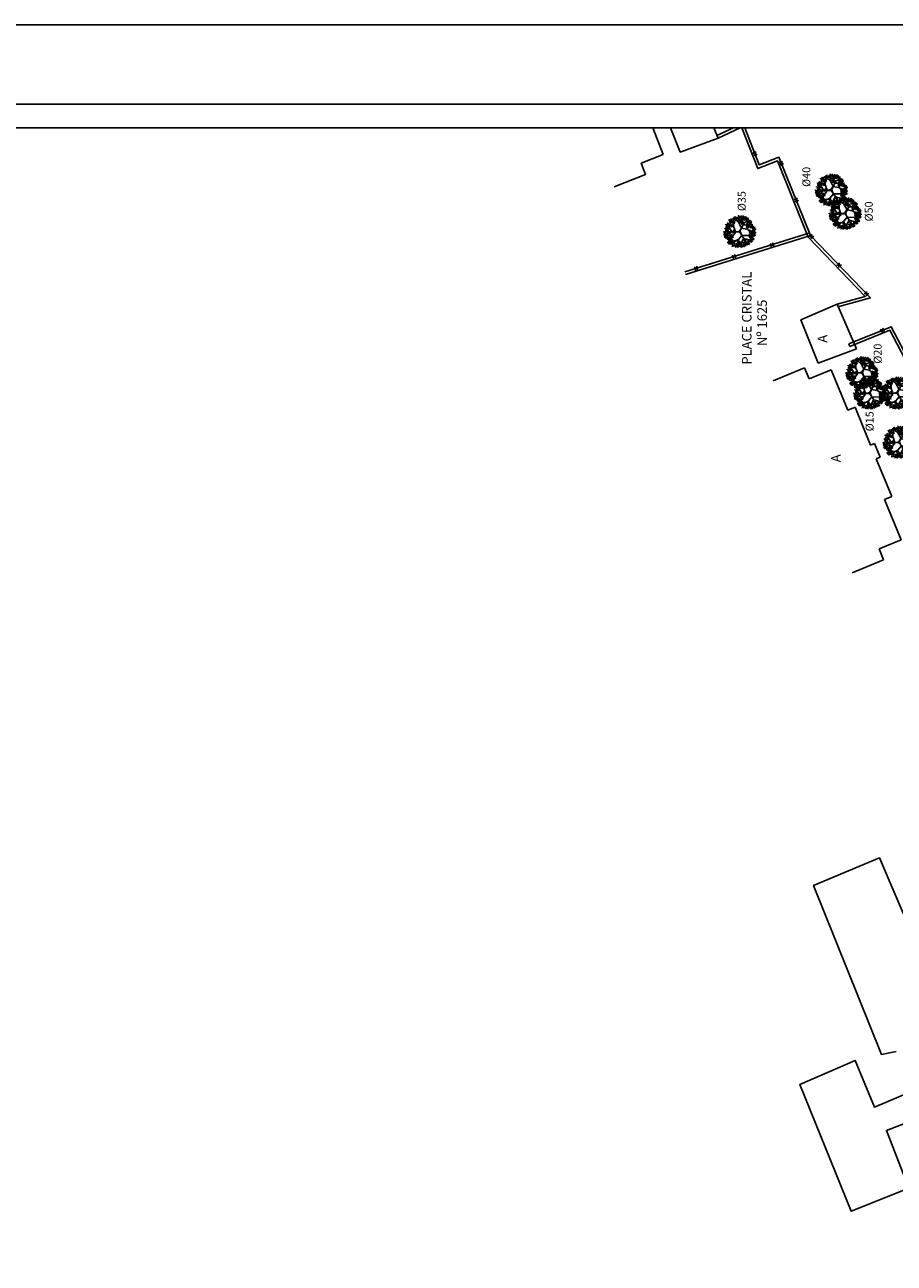
# Model space of a CAD drawing. Units: millimetres. Extents: x 175485 to 176230, y 1668301 to 1669142.
# Drawn here: x 175912 to 176022, y 1668986 to 1669142 of the extents above; entities that cross this region are included whole.
import ezdxf

# ---------------------------------------------------------------- set-up
doc = ezdxf.new("R2010")
doc.units = ezdxf.units.MM
doc.header["$LTSCALE"] = 3
doc.header["$MEASUREMENT"] = 0
doc.layers.get('0').update_dxf_attribs({"linetype": 'CONTINUOUS'})
doc.layers.get('Defpoints').update_dxf_attribs({"linetype": 'CONTINUOUS'})
for name, color, linetype in [('-ARVORE', 96, 'CONTINUOUS'), ('-CERCA', 8, 'CONTINUOUS'), ('-EDIFICAÇÃO', 4, 'CONTINUOUS'), ('-TXT', 7, 'CONTINUOUS'), ('T-DIM', 1, 'CONTINUOUS')]:
    doc.layers.add(name, color=color, linetype=linetype)
doc.styles.get("Standard").update_dxf_attribs({"font": 'txt', "height": 1.5})

# ---------------------------------------------------------------- blocks, each defined once
blk = doc.blocks.new('cerca')
at = {"layer": '-CERCA'}
for p, q in [((-0.21, -0.21), (0.21, 0.21)), ((0.21, -0.21), (-0.21, 0.21))]:
    blk.add_line(p, q, dxfattribs=at)
blk = doc.blocks.new('AR')
at = {"layer": '-ARVORE'}
for p, q in [((-0.79, 1.03), (-0.97, 1.66)), ((-0.02, 1), (-0.82, 1.76)), ((-0.79, 1.71), (-0.69, 1.58)), ((-0.64, 1.63), (-0.79, 1.71)), ((-0.76, 1.87), (-0.66, 1.85)), ((-0.74, 1.78), (-0.76, 1.87)), ((-0.66, 1.85), (-0.74, 1.78)), ((-0.66, 1.87), (-0.72, 1.83)), ((-0.72, 1.83), (-0.58, 1.8)), ((-0.66, 1.7), (-0.7, 1.61)), ((-0.7, 1.61), (-0.58, 1.63)), ((-0.69, 1.58), (-0.64, 1.63)), ((-0.68, 1.91), (-0.6, 1.93)), ((-0.6, 1.79), (-0.68, 1.91)), ((-0.58, 1.8), (-0.66, 1.87)), ((-0.58, 1.63), (-0.66, 1.7)), ((-0.63, 1.9), (-0.51, 1.78)), ((-0.53, 1.9), (-0.63, 1.9)), ((-0.6, 1.93), (-0.6, 1.79)), ((-0.48, 1.76), (-0.55, 1.65)), ((-0.55, 1.65), (-0.44, 1.74)), ((-0.51, 1.78), (-0.53, 1.9)), ((-0.35, 1.6), (-0.53, 1.8)), ((-0.41, 1.66), (-0.49, 1.65)), ((-0.49, 1.65), (-0.44, 1.59)), ((-0.44, 1.74), (-0.48, 1.76)), ((-0.45, 1.84), (-0.33, 1.91)), ((-0.43, 1.91), (-0.45, 1.84)), ((-0.45, 1.43), (-0.23, 1.85)), ((-0.44, 1.59), (-0.41, 1.66)), ((-0.36, 2.03), (-0.43, 1.95)), ((-0.43, 1.95), (-0.26, 1.94)), ((-0.33, 1.91), (-0.43, 1.91)), ((-0.41, 1.64), (-0.38, 1.57)), ((-0.3, 1.61), (-0.41, 1.64)), ((-0.38, 1.57), (-0.3, 1.61)), ((-0.26, 1.94), (-0.36, 2.03)), ((-0.21, 1.79), (-0.32, 1.78)), ((-0.32, 1.78), (-0.28, 1.7)), ((-0.19, 1.63), (-0.29, 1.6)), ((-0.29, 1.6), (-0.25, 1.53)), ((-0.28, 1.7), (-0.21, 1.79)), ((-0.25, 1.19), (0.42, 1.81)), ((-0.25, 1.53), (-0.19, 1.63)), ((-0.12, 1.93), (-0.24, 1.89)), ((-0.24, 1.89), (-0.22, 1.79)), ((-0.23, 1.96), (-0.2, 1.82)), ((-0.18, 1.96), (-0.23, 1.96)), ((-0.22, 1.79), (-0.12, 1.93)), ((-0.2, 1.82), (-0.18, 1.96)), ((-0.2, 1.57), (-0.16, 1.63)), ((-0.06, 1.53), (-0.2, 1.57)), ((-0.08, 1.66), (-0.16, 1.59)), ((-0.16, 1.63), (-0.06, 1.53)), ((-0.16, 1.59), (0.01, 1.58)), ((-0.11, 1.93), (-0.15, 1.87)), ((-0.15, 1.87), (-0.08, 1.85)), ((-0.09, 2.01), (-0.11, 1.97)), ((-0.11, 1.97), (0.02, 1.92)), ((-0.08, 1.85), (-0.11, 1.93)), ((0.02, 1.92), (-0.09, 2.01)), ((0.01, 1.58), (-0.08, 1.66)), ((0.12, 1.55), (-0.06, 1.89)), ((0.05, 2.04), (-0.02, 2.05)), ((-0.02, 2.05), (0.01, 1.98)), ((0.01, 1.98), (0.05, 2.04)), ((0.05, 1.6), (0.08, 1.46)), ((0.1, 1.6), (0.05, 1.6)), ((0.15, 1.73), (0.07, 1.65)), ((0.07, 1.65), (0.14, 1.63)), ((0.08, 1.46), (0.1, 1.6)), ((0.17, 1.57), (0.12, 1.5)), ((0.14, 1.63), (0.15, 1.73)), ((0.19, 1.83), (0.15, 1.73)), ((0.15, 1.73), (0.24, 1.72)), ((0.2, 1.49), (0.17, 1.57)), ((0.24, 1.72), (0.19, 1.83)), ((0.29, 1.72), (0.24, 1.62)), ((0.24, 1.62), (0.29, 1.57)), ((0.36, 1.24), (0.25, 1.85)), ((0.29, 1.57), (0.29, 1.72)), ((0.32, 1.57), (0.3, 1.47)), ((0.42, 1.52), (0.32, 1.57)), ((0.47, 1.89), (0.4, 1.91)), ((0.4, 1.91), (0.43, 1.84)), ((0.46, 1.74), (0.41, 1.65)), ((0.41, 1.65), (0.5, 1.64)), ((0.48, 1.68), (0.42, 1.52)), ((0.42, 1.52), (0.53, 1.65)), ((0.43, 1.84), (0.47, 1.89)), ((0.5, 1.64), (0.46, 1.74)), ((0.53, 1.65), (0.48, 1.68)), ((0.57, 1.58), (0.49, 1.5)), ((0.56, 1.37), (0.65, 1.8)), ((0.56, 1.49), (0.57, 1.58)), ((0.61, 1.68), (0.57, 1.58)), ((0.57, 1.58), (0.66, 1.58)), ((0.66, 1.58), (0.61, 1.68)), ((0.61, 0.78), (0.88, 1.62)), ((0.78, 1.66), (0.66, 1.63)), ((0.66, 1.63), (0.68, 1.53)), ((0.68, 1.53), (0.78, 1.66)), ((0.77, 1.6), (0.72, 1.5)), ((0.76, 1.45), (0.77, 1.6)), ((0.8, 1.75), (0.78, 1.7)), ((0.78, 1.7), (0.91, 1.65)), ((0.91, 1.65), (0.8, 1.75)), ((0.95, 1.77), (0.87, 1.79)), ((0.87, 1.79), (0.9, 1.72)), ((0.94, 1.62), (0.88, 1.53)), ((0.9, 1.72), (0.95, 1.77)), ((0.98, 1.52), (0.94, 1.62)), ((0.96, 1.62), (1.01, 1.61)), ((1, 1.42), (0.96, 1.62)), ((1.01, 1.61), (1, 1.42)), ((1.08, 1.56), (1.05, 1.46)), ((1.13, 1.46), (1.08, 1.56)), ((-1.82, 0.34), (-1.95, 0.3)), ((-1.95, 0.3), (-1.92, 0.2)), ((-1.88, 0.6), (-1.93, 0.53)), ((-1.93, 0.53), (-1.85, 0.53)), ((-1.79, 0.52), (-1.92, 0.45)), ((-1.92, 0.45), (-1.88, 0.42)), ((-1.92, 0.2), (-1.82, 0.34)), ((-1.85, 0.53), (-1.88, 0.6)), ((-1.88, 0.42), (-1.79, 0.52)), ((-1.83, 0.27), (-1.88, 0.17)), ((-1.88, 0.17), (-1.84, 0.12)), ((-1.85, 0.4), (-1.86, 0.27)), ((-1.86, 0.27), (-1.76, 0.25)), ((-1.76, 0.25), (-1.85, 0.4)), ((-1.84, 0.12), (-1.83, 0.27)), ((-1.79, 1), (-1.83, 0.93)), ((-1.83, 0.93), (-1.76, 0.93)), ((-1.7, 0.92), (-1.83, 0.85)), ((-1.83, 0.85), (-1.79, 0.82)), ((-1.8, 0.12), (-1.83, 0.02)), ((-1.83, 0.02), (-1.71, 0.07)), ((-1.8, 0.42), (-1.82, 0.37)), ((-1.82, 0.37), (-1.69, 0.32)), ((-0.95, 0.19), (-1.81, -0.01)), ((-1.69, 0.32), (-1.8, 0.42)), ((-1.71, 0.07), (-1.8, 0.12)), ((-1.76, 0.93), (-1.79, 1)), ((-1.79, 0.82), (-1.7, 0.92)), ((-1.66, 0.3), (-1.79, 0.36)), ((-1.79, 0.36), (-1.73, 0.28)), ((-1.76, 0.8), (-1.77, 0.67)), ((-1.77, 0.67), (-1.67, 0.65)), ((-1.67, 0.65), (-1.76, 0.8)), ((-1.41, -0.15), (-1.76, 0.21)), ((-1.64, 0.09), (-1.76, 0.1)), ((-1.76, 0.1), (-1.7, -0.02)), ((-1.64, 0.52), (-1.75, 0.53)), ((-1.75, 0.53), (-1.69, 0.44)), ((-1.65, 0.44), (-1.73, 0.46)), ((-1.73, 0.46), (-1.7, 0.39)), ((-1.73, 0.28), (-1.66, 0.3)), ((-1.66, 0.3), (-1.72, 0.2)), ((-1.72, 0.2), (-1.62, 0.19)), ((-1.7, 0.39), (-1.65, 0.44)), ((-1.7, -0.02), (-1.64, 0.09)), ((-1.69, 0.44), (-1.64, 0.52)), ((-1.55, 0.92), (-1.66, 0.93)), ((-1.66, 0.93), (-1.6, 0.84)), ((-1.35, 0.11), (-1.66, 0.47)), ((-1.62, 0.19), (-1.66, 0.3)), ((-1.64, 0.29), (-1.59, 0.28)), ((-1.6, 0.09), (-1.64, 0.29)), ((-1.55, 0.47), (-1.61, 0.36)), ((-1.61, 0.36), (-1.48, 0.38)), ((-1.6, 0.84), (-1.55, 0.92)), ((-1.29, 0.75), (-1.6, 0.65)), ((-1.59, 0.28), (-1.6, 0.09)), ((-1.46, 1.35), (-1.59, 1.31)), ((-1.59, 1.31), (-1.49, 1.24)), ((-1.53, 1.25), (-1.56, 1.18)), ((-1.56, 1.18), (-1.46, 1.15)), ((-1.47, 0.8), (-1.56, 0.73)), ((-1.56, 0.73), (-1.47, 0.67)), ((-1.48, 0.51), (-1.56, 0.56)), ((-1.56, 0.56), (-1.52, 0.45)), ((-0.82, 1.05), (-1.55, 1.06)), ((-1.48, 0.38), (-1.55, 0.47)), ((-1.52, 0.23), (-1.55, 0.13)), ((-1.55, 0.13), (-1.47, 0.13)), ((-1.46, 1.15), (-1.53, 1.25)), ((-1.52, 0.45), (-1.48, 0.51)), ((-1.47, 0.13), (-1.52, 0.23)), ((-1.5, 1.2), (-1.3, 1.2)), ((-1.31, 1.15), (-1.5, 1.2)), ((-1.49, 1.24), (-1.46, 1.35)), ((-1.49, 1.3), (-1.39, 1.17)), ((-1.35, 1.22), (-1.49, 1.3)), ((-1.45, 0.33), (-1.49, 0.27)), ((-1.49, 0.27), (-1.42, 0.27)), ((-1.39, 0.91), (-1.47, 0.96)), ((-1.47, 0.96), (-1.43, 0.85)), ((-1.47, 0.67), (-1.47, 0.8)), ((-1.46, 1.46), (-1.36, 1.45)), ((-1.44, 1.37), (-1.46, 1.46)), ((-1.42, 0.27), (-1.45, 0.33)), ((-1.36, 1.45), (-1.44, 1.37)), ((-0.98, 0.2), (-1.44, 1.09)), ((-1.43, 0.93), (-1.34, 0.99)), ((-1.35, 0.87), (-1.43, 0.93)), ((-1.43, 0.85), (-1.39, 0.91)), ((-1.36, 1.46), (-1.42, 1.42)), ((-1.42, 1.42), (-1.28, 1.39)), ((-1.35, 0.85), (-1.42, 0.73)), ((-1.42, 0.73), (-1.29, 0.74)), ((-1.37, 1.3), (-1.4, 1.2)), ((-1.4, 1.2), (-1.29, 1.22)), ((-1.4, 1.01), (-1.35, 1.08)), ((-1.25, 0.98), (-1.4, 1.01)), ((-1.39, 1.17), (-1.35, 1.22)), ((-1.38, 1.51), (-1.31, 1.52)), ((-1.3, 1.38), (-1.38, 1.51)), ((-1.29, 1.22), (-1.37, 1.3)), ((-1.37, 0.93), (-1.25, 1)), ((-1.35, 0.99), (-1.37, 0.93)), ((-1.28, 1.39), (-1.36, 1.46)), ((-1.36, -0.03), (-1.34, 0.1)), ((-1.23, 0.04), (-1.36, 0.1)), ((-1.36, 0.1), (-1.29, 0.02)), ((-1.28, 1.11), (-1.35, 1.04)), ((-1.35, 1.08), (-1.25, 0.98)), ((-1.35, 1.04), (-1.18, 1.03)), ((-1.25, 1), (-1.35, 0.99)), ((-1.34, 0.99), (-1.35, 0.87)), ((-1.29, 0.74), (-1.35, 0.85)), ((-1.34, 0.1), (-1.28, -0.03)), ((-1.33, 1.5), (-1.22, 1.37)), ((-1.23, 1.5), (-1.33, 1.5)), ((-1.33, 0.72), (-1.3, 0.66)), ((-1.21, 0.7), (-1.33, 0.72)), ((-1.21, 0.26), (-1.32, 0.27)), ((-1.32, 0.27), (-1.26, 0.18)), ((-1.31, 1.52), (-1.3, 1.38)), ((-1.3, 1.2), (-1.31, 1.15)), ((-1.3, 0.66), (-1.21, 0.7)), ((-1.29, 0.02), (-1.23, 0.04)), ((-1.18, 1.03), (-1.28, 1.11)), ((-1.27, 0.71), (-1.13, 0.85)), ((-1.1, 0.8), (-1.27, 0.71)), ((-1.26, 0.18), (-1.21, 0.26)), ((-1.22, 1.37), (-1.23, 1.5)), ((-1.14, 1.06), (-1.23, 1.37)), ((-1.11, 0.71), (-1.21, 0.69)), ((-1.21, 0.69), (-1.17, 0.62)), ((-1.09, 0.38), (-1.21, 0.38)), ((-1.21, 0.38), (-1.12, 0.3)), ((-1.11, 1.26), (-1.19, 1.24)), ((-1.19, 1.24), (-1.14, 1.18)), ((-1.17, 0.62), (-1.11, 0.71)), ((-1.1, 1.05), (-1.15, 1.04)), ((-1.15, 1.04), (-1.12, 0.91)), ((-1.14, 1.18), (-1.11, 1.26)), ((-1.13, 0.85), (-1.1, 0.8)), ((-1.05, 0.25), (-1.13, 0.3)), ((-1.13, 0.3), (-1.09, 0.19)), ((-1.12, 0.91), (-1.1, 1.05)), ((-1.12, 0.3), (-1.09, 0.38)), ((-0.96, 1.38), (-1.09, 1.34)), ((-1.09, 1.34), (-0.99, 1.26)), ((-1.09, 0.19), (-1.05, 0.25)), ((-1.03, 1.01), (-1.07, 0.95)), ((-1.07, 0.95), (-1, 0.94)), ((-1, 0.94), (-1.03, 1.01)), ((-1, 1.33), (-0.89, 1.2)), ((-0.85, 1.24), (-1, 1.33)), ((-0.99, 1.26), (-0.96, 1.38)), ((-0.97, 1.17), (-0.99, 1.09)), ((-0.99, 1.09), (-0.88, 1.11)), ((-0.88, 1.11), (-0.97, 1.17)), ((-0.96, 1.49), (-0.86, 1.47)), ((-0.94, 1.39), (-0.96, 1.49)), ((-0.45, -0.24), (-0.95, 0.18)), ((-0.86, 1.47), (-0.94, 1.39)), ((-0.86, 1.48), (-0.92, 1.45)), ((-0.92, 1.45), (-0.78, 1.42)), ((-0.89, 1.2), (-0.85, 1.24)), ((-0.88, 1.53), (-0.81, 1.55)), ((-0.8, 1.41), (-0.88, 1.53)), ((-0.78, 1.42), (-0.86, 1.48)), ((-0.83, 1.52), (-0.72, 1.39)), ((-0.73, 1.52), (-0.83, 1.52)), ((-0.02, 0.57), (-0.82, 1.06)), ((-0.81, 1.55), (-0.8, 1.41)), ((-0.75, 1.2), (-0.8, 1.13)), ((-0.8, 1.13), (-0.72, 1.13)), ((-0.66, 1.12), (-0.79, 1.05)), ((-0.79, 1.05), (-0.75, 1.02)), ((-0.68, 1.38), (-0.75, 1.26)), ((-0.75, 1.26), (-0.64, 1.35)), ((-0.72, 1.13), (-0.75, 1.2)), ((-0.75, 1.02), (-0.66, 1.12)), ((-0.72, 1.39), (-0.73, 1.52)), ((-0.72, 1), (-0.73, 0.87)), ((-0.73, 0.87), (-0.63, 0.85)), ((-0.63, 0.85), (-0.72, 1)), ((-0.62, 1.28), (-0.69, 1.26)), ((-0.69, 1.26), (-0.64, 1.2)), ((-0.64, 1.35), (-0.68, 1.38)), ((-0.53, 0.9), (-0.66, 0.96)), ((-0.66, 0.96), (-0.6, 0.88)), ((-0.64, 1.2), (-0.62, 1.28)), ((-0.51, 1.12), (-0.62, 1.13)), ((-0.62, 1.13), (-0.56, 1.04)), ((-0.61, 1.15), (-0.58, 1.19)), ((-0.41, 1.11), (-0.61, 1.15)), ((-0.6, 0.88), (-0.53, 0.9)), ((-0.58, 1.19), (-0.41, 1.11)), ((-0.56, 1.04), (-0.51, 1.12)), ((-0.43, 1), (-0.52, 0.93)), ((-0.52, 0.93), (-0.43, 0.87)), ((-0.39, 1.24), (-0.51, 1.24)), ((-0.51, 1.24), (-0.42, 1.17)), ((-0.35, 1.12), (-0.43, 1.16)), ((-0.43, 1.16), (-0.39, 1.06)), ((-0.43, 0.87), (-0.43, 1)), ((-0.42, 1.17), (-0.39, 1.24)), ((-0.39, 1.06), (-0.35, 1.12)), ((-0.16, 1.45), (-0.26, 1.42)), ((-0.26, 1.42), (-0.15, 1.34)), ((-0.15, 1.4), (-0.22, 1.28)), ((-0.22, 1.28), (-0.09, 1.29)), ((-0.2, 0.62), (-0.16, 0.55)), ((-0.13, 0.62), (-0.2, 0.62)), ((-0.17, 1.48), (-0.05, 1.55)), ((-0.15, 1.55), (-0.17, 1.48)), ((-0.15, 1.34), (-0.16, 1.45)), ((-0.16, 0.55), (-0.13, 0.62)), ((-0.05, 1.55), (-0.15, 1.55)), ((-0.09, 1.29), (-0.15, 1.4)), ((-0.13, 1.27), (-0.1, 1.21)), ((-0.02, 1.25), (-0.13, 1.27)), ((-0.07, 0.96), (-0.12, 0.85)), ((-0.12, 0.85), (-0.02, 0.89)), ((-0.12, 0.77), (0.04, 0.88)), ((-0.09, 0.72), (-0.12, 0.77)), ((-0.1, 1.21), (-0.02, 1.25)), ((0.04, 0.88), (-0.09, 0.72)), ((-0.02, 0.8), (-0.08, 0.7)), ((-0.08, 0.7), (0.03, 0.72)), ((-0.02, 0.89), (-0.07, 0.96)), ((-0.01, 0.12), (-0.07, 0)), ((-0.04, 1.42), (-0.01, 1.33)), ((0.06, 1.42), (-0.04, 1.42)), ((0.09, 1.27), (-0.02, 1.24)), ((-0.02, 1.24), (0.03, 1.17)), ((-0.01, 0.11), (-0.02, 1)), ((0.06, 0.94), (-0.02, 0.89)), ((-0.02, 0.89), (0.1, 0.88)), ((0.03, 0.72), (-0.02, 0.8)), ((-0.01, 1.33), (0.06, 1.42)), ((-0.01, 1), (0.56, 1.37)), ((-0.01, 0.56), (0.61, 0.78)), ((0.05, 0.22), (0.01, 0.58)), ((0.03, 1.17), (0.09, 1.27)), ((0.09, 0.07), (0.05, 0.21)), ((0.1, 0.88), (0.06, 0.94)), ((0.07, 0), (0.86, -0.43)), ((0.48, -0.19), (0.09, 0.07)), ((0.12, 1.5), (0.2, 1.49)), ((0.12, 0.81), (0.14, 0.7)), ((0.24, 0.75), (0.12, 0.81)), ((0.14, 0.7), (0.24, 0.75)), ((0.3, 1.47), (0.42, 1.52)), ((0.49, 1.54), (0.37, 1.55)), ((0.37, 1.55), (0.43, 1.43)), ((0.43, 1.43), (0.49, 1.54)), ((0.48, -0.22), (1.3, 0.23)), ((0.49, 1.5), (0.56, 1.49)), ((0.56, 1.35), (1.04, 1.47)), ((0.69, 1.11), (0.62, 0.99)), ((0.62, 0.99), (0.75, 1)), ((0.64, 0.8), (1.65, 0.75)), ((0.67, 1.18), (0.79, 1.26)), ((0.69, 1.25), (0.67, 1.18)), ((0.76, 1.37), (0.68, 1.3)), ((0.68, 1.3), (0.86, 1.28)), ((0.79, 1.26), (0.69, 1.25)), ((0.75, 1), (0.69, 1.11)), ((0.71, 0.98), (0.74, 0.91)), ((0.82, 0.95), (0.71, 0.98)), ((0.72, 1.5), (0.76, 1.45)), ((0.73, 1.51), (0.82, 1.44)), ((0.73, 1.4), (0.73, 1.51)), ((0.82, 1.44), (0.73, 1.4)), ((0.74, 1.16), (1.22, 1.25)), ((0.74, 0.91), (0.82, 0.95)), ((0.86, 1.28), (0.76, 1.37)), ((0.8, 1.13), (0.83, 1.04)), ((0.9, 1.13), (0.8, 1.13)), ((0.93, 0.97), (0.82, 0.95)), ((0.82, 0.95), (0.87, 0.87)), ((0.83, 1.04), (0.9, 1.13)), ((0.96, 1.42), (0.84, 1.43)), ((0.84, 1.43), (0.9, 1.31)), ((0.87, 0.87), (0.93, 0.97)), ((0.88, 1.53), (0.98, 1.52)), ((0.94, 1.31), (0.89, 1.3)), ((0.89, 1.3), (0.92, 1.16)), ((0.9, 1.31), (0.96, 1.42)), ((0.92, 1.16), (0.94, 1.31)), ((1.01, 1.27), (0.96, 1.21)), ((0.96, 1.21), (1.04, 1.2)), ((1.04, 1.2), (1.01, 1.27)), ((1.08, 0.9), (1.03, 0.81)), ((1.03, 0.81), (1.08, 0.76)), ((1.05, 1.46), (1.13, 1.46)), ((1.08, 0.76), (1.08, 0.9)), ((1.11, 0.76), (1.09, 0.65)), ((1.09, 0.65), (1.21, 0.7)), ((1.12, 1.05), (1.1, 1)), ((1.1, 1), (1.23, 0.96)), ((1.21, 0.7), (1.11, 0.76)), ((1.23, 0.96), (1.12, 1.05)), ((1.21, 0.02), (1.17, -0.05)), ((1.26, 1.07), (1.19, 1.09)), ((1.19, 1.09), (1.21, 1.02)), ((1.25, 0.93), (1.2, 0.83)), ((1.2, 0.83), (1.29, 0.82)), ((1.21, 1.02), (1.26, 1.07)), ((1.24, -0.05), (1.21, 0.02)), ((1.22, 1.16), (1.36, 1.2)), ((1.25, 1.09), (1.22, 1.16)), ((1.35, 1.28), (1.23, 1.24)), ((1.23, 1.24), (1.25, 1.14)), ((1.25, 1.14), (1.35, 1.28)), ((1.36, 1.2), (1.25, 1.09)), ((1.29, 0.82), (1.25, 0.93)), ((1.27, 0.79), (1.34, 1.11)), ((1.36, 0.76), (1.27, 0.68)), ((1.27, 0.68), (1.35, 0.67)), ((1.27, 0.22), (1.9, 0.06)), ((1.34, 1.21), (1.29, 1.12)), ((1.29, 1.12), (1.34, 1.07)), ((1.29, 0.23), (1.67, 0.86)), ((1.34, 1.07), (1.34, 1.21)), ((1.35, 0.67), (1.36, 0.76)), ((1.38, 1.36), (1.36, 1.32)), ((1.36, 1.32), (1.49, 1.27)), ((1.36, -0.04), (1.38, 0.01)), ((1.49, 1.27), (1.38, 1.36)), ((1.38, 0.01), (1.55, -0.08)), ((1.54, 1.04), (1.42, 1.05)), ((1.42, 1.05), (1.48, 0.93)), ((1.52, 1.39), (1.45, 1.4)), ((1.45, 1.4), (1.47, 1.33)), ((1.48, 0.61), (1.46, 0.55)), ((1.46, 0.55), (1.55, 0.52)), ((1.57, 0.06), (1.46, 0.06)), ((1.46, 0.06), (1.54, -0.01)), ((1.47, 1.33), (1.52, 1.39)), ((1.47, 0.5), (1.79, 0.43)), ((1.48, 0.93), (1.54, 1.04)), ((1.55, 0.52), (1.48, 0.61)), ((1.52, 0.67), (1.63, 0.54)), ((1.67, 0.58), (1.52, 0.67)), ((1.53, 1.23), (1.59, 1.23)), ((1.57, 1.04), (1.53, 1.23)), ((1.62, 1.08), (1.53, 1)), ((1.53, 1), (1.6, 0.98)), ((1.54, -0.01), (1.57, 0.06)), ((1.55, 0.83), (1.65, 0.81)), ((1.57, 0.73), (1.55, 0.83)), ((1.59, 1.23), (1.57, 1.04)), ((1.65, 0.81), (1.57, 0.73)), ((1.69, 0.32), (1.57, 0.28)), ((1.57, 0.28), (1.59, 0.18)), ((1.59, 0.18), (1.69, 0.32)), ((1.6, 0.98), (1.62, 1.08)), ((1.65, 0.66), (1.61, 0.57)), ((1.61, 0.57), (1.73, 0.59)), ((1.63, 0.87), (1.71, 0.89)), ((1.71, 0.75), (1.63, 0.87)), ((1.63, 0.54), (1.67, 0.58)), ((1.68, 0.25), (1.63, 0.16)), ((1.63, 0.16), (1.68, 0.11)), ((1.73, 0.59), (1.65, 0.66)), ((1.68, 0.11), (1.68, 0.25)), ((1.71, 0.11), (1.69, 0)), ((1.69, 0), (1.81, 0.06)), ((1.72, 0.4), (1.7, 0.36)), ((1.7, 0.36), (1.83, 0.31)), ((1.71, 0.89), (1.71, 0.75)), ((1.81, 0.06), (1.71, 0.11)), ((1.83, 0.31), (1.72, 0.4)), ((1.83, 0.72), (1.76, 0.6)), ((1.76, 0.6), (1.87, 0.7)), ((1.88, 0.08), (1.76, 0.09)), ((1.76, 0.09), (1.82, -0.03)), ((1.86, 0.43), (1.79, 0.44)), ((1.79, 0.44), (1.81, 0.37)), ((1.85, 0.28), (1.79, 0.19)), ((1.79, 0.19), (1.89, 0.17)), ((1.81, 0.37), (1.86, 0.43)), ((1.9, 0.62), (1.82, 0.61)), ((1.82, 0.61), (1.87, 0.55)), ((1.82, -0.03), (1.88, 0.08)), ((1.87, 0.7), (1.83, 0.72)), ((1.89, 0.17), (1.85, 0.28)), ((1.87, 0.55), (1.9, 0.62)), ((1.95, 0.12), (1.87, 0.04)), ((1.87, 0.04), (1.94, 0.02)), ((1.94, 0.02), (1.95, 0.12)), ((2, 0.22), (1.96, 0.12)), ((1.96, 0.12), (2.05, 0.11)), ((2.05, 0.11), (2, 0.22)), ((-1.89, -0.16), (-1.99, -0.2)), ((-1.99, -0.2), (-1.88, -0.27)), ((-1.91, -0.14), (-1.78, -0.06)), ((-1.89, -0.07), (-1.91, -0.14)), ((-1.78, -0.06), (-1.89, -0.07)), ((-1.88, -0.27), (-1.89, -0.16)), ((-1.86, -0.34), (-1.84, -0.41)), ((-1.75, -0.36), (-1.86, -0.34)), ((-1.74, -0.45), (-1.86, -0.49)), ((-1.86, -0.49), (-1.84, -0.59)), ((-1.44, -0.15), (-1.85, -0.3)), ((-1.84, -0.41), (-1.75, -0.36)), ((-1.84, -0.59), (-1.74, -0.45)), ((-1.81, -0.35), (-1.66, -0.21)), ((-1.64, -0.26), (-1.81, -0.35)), ((-1.75, -0.52), (-1.8, -0.62)), ((-1.8, -0.62), (-1.75, -0.67)), ((-1.78, -0.19), (-1.74, -0.28)), ((-1.67, -0.19), (-1.78, -0.19)), ((-1.64, -0.35), (-1.75, -0.37)), ((-1.75, -0.37), (-1.71, -0.44)), ((-1.75, -0.67), (-1.75, -0.52)), ((-1.74, -0.28), (-1.67, -0.19)), ((-0.88, -0.77), (-1.74, -0.49)), ((-1.72, -0.67), (-1.74, -0.77)), ((-1.74, -0.77), (-1.62, -0.72)), ((-1.71, -0.37), (-1.73, -0.42)), ((-1.73, -0.42), (-1.6, -0.47)), ((-1.62, -0.72), (-1.72, -0.67)), ((-1.71, -0.44), (-1.64, -0.35)), ((-1.6, -0.47), (-1.71, -0.37)), ((-1.22, -0.26), (-1.7, -0.67)), ((-1.55, -0.91), (-1.69, -0.95)), ((-1.69, -0.95), (-1.59, -1.03)), ((-1.64, -0.01), (-1.68, -0.02)), ((-1.68, -0.02), (-1.66, -0.16)), ((-1.66, -0.16), (-1.64, -0.01)), ((-1.66, -0.21), (-1.64, -0.26)), ((-1.58, -0.5), (-1.63, -0.59)), ((-1.63, -0.59), (-1.54, -0.6)), ((-1.56, -0.55), (-1.62, -0.72)), ((-1.62, -0.72), (-1.51, -0.58)), ((-1.62, -0.83), (-1.59, -0.96)), ((-1.52, -0.87), (-1.62, -0.83)), ((-1.57, -0.05), (-1.61, -0.11)), ((-1.61, -0.11), (-1.54, -0.12)), ((-1.59, -0.96), (-1.52, -0.87)), ((-1.59, -1.03), (-1.55, -0.91)), ((-1.59, -0.96), (-1.48, -1.09)), ((-1.44, -1.05), (-1.59, -0.96)), ((-1.59, -1.07), (-1.39, -1.06)), ((-1.41, -1.12), (-1.59, -1.07)), ((-1.57, -1.12), (-1.59, -1.2)), ((-1.59, -1.2), (-1.47, -1.18)), ((-1.54, -0.6), (-1.58, -0.5)), ((-1.37, -0.63), (-1.58, -0.96)), ((-1.54, -0.12), (-1.57, -0.05)), ((-1.47, -1.18), (-1.57, -1.12)), ((-1.51, -0.58), (-1.56, -0.55)), ((-1.47, -0.66), (-1.56, -0.74)), ((-1.56, -0.74), (-1.48, -0.75)), ((-1.56, -0.8), (-1.46, -0.82)), ((-1.54, -0.9), (-1.56, -0.8)), ((-1.46, -0.82), (-1.54, -0.9)), ((-1.46, -0.97), (-1.5, -1.06)), ((-1.5, -1.06), (-1.38, -1.04)), ((-1.48, -0.75), (-1.47, -0.66)), ((-1.48, -0.76), (-1.4, -0.74)), ((-1.4, -0.88), (-1.48, -0.76)), ((-1.48, -1.09), (-1.44, -1.05)), ((-1.38, -1.04), (-1.46, -0.97)), ((-0.98, -1.06), (-1.45, -1.07)), ((-0.83, -0.47), (-1.44, -0.15)), ((-1.37, -0.38), (-1.41, -0.44)), ((-1.41, -0.44), (-1.33, -0.44)), ((-1.39, -1.06), (-1.41, -1.12)), ((-1.27, -0.46), (-1.4, -0.52)), ((-1.4, -0.52), (-1.37, -0.56)), ((-1.4, -0.74), (-1.4, -0.88)), ((-1.33, -0.44), (-1.37, -0.38)), ((-1.37, -0.56), (-1.27, -0.46)), ((-1.28, -0.03), (-1.36, -0.03)), ((-1.28, -0.91), (-1.35, -1.03)), ((-1.35, -1.03), (-1.24, -0.94)), ((-1.3, -1.36), (-1.33, -1.42)), ((-1.33, -1.42), (-1.24, -1.45)), ((-1.24, -1.45), (-1.3, -1.36)), ((-1.28, -0.74), (-1.25, -0.61)), ((-1.15, -0.67), (-1.28, -0.61)), ((-1.28, -0.61), (-1.21, -0.7)), ((-1.2, -0.74), (-1.28, -0.74)), ((-1.24, -0.94), (-1.28, -0.91)), ((-1.27, -1.4), (-1.07, -1.4)), ((-1.09, -1.45), (-1.27, -1.4)), ((-1.18, -1.06), (-1.26, -1.31)), ((-1.24, -1.46), (-1.26, -1.54)), ((-1.26, -1.54), (-1.15, -1.51)), ((-1.25, -0.61), (-1.2, -0.74)), ((-1.24, -1.14), (-1.13, -1.16)), ((-1.22, -1.23), (-1.24, -1.14)), ((-1.15, -1.51), (-1.24, -1.46)), ((-1.13, -1.16), (-1.22, -1.23)), ((-1.21, -0.7), (-1.15, -0.67)), ((-1.14, -1.31), (-1.17, -1.4)), ((-1.17, -1.4), (-1.06, -1.38)), ((-1.16, -1.09), (-1.08, -1.08)), ((-1.08, -1.22), (-1.16, -1.09)), ((-1.06, -1.38), (-1.14, -1.31)), ((-1.05, -0.57), (-1.13, -0.64)), ((-1.13, -0.64), (-1.05, -0.71)), ((-1.01, -0.33), (-1.12, -0.33)), ((-1.12, -0.33), (-1.04, -0.41)), ((-1.06, -1.39), (-1.11, -1.46)), ((-1.11, -1.46), (-1.03, -1.46)), ((-0.97, -1.47), (-1.1, -1.54)), ((-1.1, -1.54), (-1.06, -1.57)), ((-1.07, -1.4), (-1.09, -1.45)), ((-0.83, -0.48), (-1.08, -1.54)), ((-1.08, -1.08), (-1.08, -1.22)), ((-1.03, -1.46), (-1.06, -1.39)), ((-1.06, -1.57), (-0.97, -1.47)), ((-0.96, -0.46), (-1.05, -0.41)), ((-1.05, -0.41), (-1, -0.52)), ((-1.05, -0.71), (-1.05, -0.57)), ((-1.04, -0.41), (-1.01, -0.33)), ((-0.95, -1.24), (-1.03, -1.36)), ((-1.03, -1.36), (-0.91, -1.27)), ((-1, -0.52), (-0.96, -0.46)), ((-0.89, -1.35), (-0.96, -1.36)), ((-0.96, -1.36), (-0.92, -1.42)), ((-0.91, -1.27), (-0.95, -1.24)), ((-0.82, -1.47), (-0.93, -1.46)), ((-0.93, -1.46), (-0.87, -1.55)), ((-0.47, -1.16), (-0.92, -1.63)), ((-0.92, -1.42), (-0.89, -1.35)), ((-0.92, -1.44), (-0.89, -1.4)), ((-0.72, -1.48), (-0.92, -1.44)), ((-0.89, -1.4), (-0.72, -1.48)), ((-0.82, -1.43), (-0.87, -1.47)), ((-0.87, -1.47), (-0.74, -1.58)), ((-0.87, -1.55), (-0.82, -1.47)), ((-0.06, -0.01), (-0.83, -0.48)), ((-0.74, -1.58), (-0.82, -1.43)), ((-0.69, -1.29), (-0.8, -1.33)), ((-0.8, -1.33), (-0.69, -1.4)), ((-0.77, -1.27), (-0.68, -1.21)), ((-0.69, -1.32), (-0.77, -1.27)), ((-0.69, -1.34), (-0.76, -1.46)), ((-0.76, -1.46), (-0.63, -1.45)), ((-0.66, -1.47), (-0.74, -1.43)), ((-0.74, -1.43), (-0.7, -1.53)), ((-0.71, -1.27), (-0.59, -1.19)), ((-0.69, -1.2), (-0.71, -1.27)), ((-0.7, -1.53), (-0.66, -1.47)), ((-0.59, -1.19), (-0.69, -1.2)), ((-0.68, -1.21), (-0.69, -1.32)), ((-0.69, -1.4), (-0.69, -1.29)), ((-0.63, -1.45), (-0.69, -1.34)), ((-0.67, -1.47), (-0.64, -1.54)), ((-0.56, -1.5), (-0.67, -1.47)), ((-0.64, -1.54), (-0.56, -1.5)), ((-0.61, -1.48), (-0.47, -1.34)), ((-0.44, -1.39), (-0.61, -1.48)), ((-0.58, -1.32), (-0.54, -1.41)), ((-0.47, -1.32), (-0.58, -1.32)), ((-0.54, -1.41), (-0.47, -1.32)), ((-0.32, -1.48), (-0.54, -1.71)), ((-0.44, -1.14), (-0.49, -1.15)), ((-0.49, -1.15), (-0.46, -1.29)), ((-0.45, -0.26), (-0.47, -1.19)), ((-0.47, -1.19), (-0.11, -1.83)), ((-0.47, -1.34), (-0.44, -1.39)), ((-0.46, -1.29), (-0.44, -1.14)), ((-0.44, -0.24), (-0.18, -0.11)), ((-0.37, -1.18), (-0.42, -1.24)), ((-0.42, -1.24), (-0.34, -1.25)), ((-0.34, -1.25), (-0.37, -1.18)), ((-0.18, -1.53), (-0.3, -1.53)), ((-0.3, -1.53), (-0.21, -1.6)), ((-0.18, -1.15), (-0.23, -1.21)), ((-0.23, -1.21), (-0.15, -1.21)), ((-0.09, -1.23), (-0.22, -1.29)), ((-0.22, -1.29), (-0.18, -1.33)), ((-0.21, -1.6), (-0.18, -1.53)), ((0.35, -0.9), (-0.2, -1.75)), ((-0.18, -0.11), (0.06, -0.04)), ((-0.15, -1.21), (-0.18, -1.15)), ((-0.18, -1.33), (-0.09, -1.23)), ((-0.15, -1.35), (-0.16, -1.48)), ((-0.16, -1.48), (-0.06, -1.49)), ((-0.06, -1.49), (-0.15, -1.35)), ((0.04, -1.44), (-0.09, -1.38)), ((-0.09, -1.38), (-0.03, -1.47)), ((0.06, -1.22), (-0.05, -1.22)), ((-0.05, -1.22), (0.01, -1.3)), ((-0.04, -1.2), (-0.01, -1.15)), ((0.16, -1.24), (-0.04, -1.2)), ((-0.03, -1.47), (0.04, -1.44)), ((-0.01, -1.15), (0.16, -1.24)), ((0.01, -1.3), (0.06, -1.22)), ((0.03, -1.45), (0.27, -1.67)), ((0.14, -1.34), (0.05, -1.41)), ((0.05, -1.41), (0.14, -1.48)), ((0.06, -0.04), (0.16, -0.02)), ((0.22, -1.23), (0.14, -1.18)), ((0.14, -1.18), (0.18, -1.29)), ((0.14, -1.48), (0.14, -1.34)), ((0.18, -1.29), (0.22, -1.23)), ((0.47, -0.22), (0.35, -0.87)), ((0.35, -0.87), (0.94, -1.52)), ((0.61, -1.18), (0.45, -1.63)), ((0.54, -1.3), (0.5, -1.36)), ((0.5, -1.36), (0.58, -1.36)), ((0.64, -1.37), (0.51, -1.44)), ((0.51, -1.44), (0.54, -1.48)), ((0.58, -0.81), (0.53, -0.88)), ((0.53, -0.88), (0.61, -0.88)), ((0.67, -0.89), (0.54, -0.95)), ((0.54, -0.95), (0.58, -0.99)), ((0.58, -1.36), (0.54, -1.3)), ((0.54, -1.48), (0.64, -1.37)), ((0.58, -1.5), (0.56, -1.62)), ((0.61, -0.88), (0.58, -0.81)), ((0.58, -0.99), (0.67, -0.89)), ((0.66, -1.64), (0.58, -1.5)), ((0.61, -1.01), (0.6, -1.14)), ((0.6, -1.14), (0.7, -1.16)), ((0.7, -1.16), (0.61, -1.01)), ((0.63, -1.66), (0.66, -1.53)), ((0.77, -1.59), (0.63, -1.53)), ((0.63, -1.53), (0.7, -1.61)), ((0.66, -1.53), (0.71, -1.66)), ((0.67, -1.18), (0.69, -1.04)), ((0.8, -1.1), (0.67, -1.05)), ((0.67, -1.05), (0.73, -1.13)), ((0.74, -1.18), (0.67, -1.18)), ((0.79, -1.37), (0.67, -1.36)), ((0.67, -1.36), (0.74, -1.45)), ((0.69, -1.04), (0.74, -1.18)), ((0.72, -0.86), (0.75, -0.81)), ((0.92, -0.9), (0.72, -0.86)), ((0.73, -1.13), (0.8, -1.1)), ((0.87, -1.11), (0.73, -1.58)), ((0.78, -1.34), (0.73, -1.37)), ((0.73, -1.37), (0.86, -1.49)), ((0.74, -1.45), (0.79, -1.37)), ((0.75, -0.81), (0.92, -0.9)), ((0.86, -1.49), (0.78, -1.34)), ((0.86, -1.49), (0.78, -1.56)), ((0.91, -1.25), (0.79, -1.25)), ((0.79, -1.25), (0.87, -1.33)), ((0.9, -1.01), (0.81, -1.08)), ((0.81, -1.08), (0.9, -1.14)), ((0.87, -1.42), (0.81, -1.53)), ((0.81, -1.53), (0.95, -1.52)), ((0.85, -0.44), (0.88, -1.13)), ((0.91, -0.93), (0.85, -1.04)), ((0.85, -1.04), (0.98, -1.03)), ((0.86, -0.43), (1.91, -0.12)), ((0.87, -1.62), (0.86, -1.49)), ((0.87, -0.88), (1.46, -1.09)), ((0.87, -1.33), (0.91, -1.25)), ((0.95, -1.52), (0.87, -1.42)), ((0.88, -1.13), (1.22, -1.41)), ((0.98, -0.89), (0.9, -0.85)), ((0.9, -0.85), (0.94, -0.95)), ((0.9, -1.14), (0.9, -1.01)), ((0.91, -0.45), (1.11, -0.45)), ((1.1, -0.5), (0.91, -0.45)), ((0.98, -1.03), (0.91, -0.93)), ((0.92, -0.35), (1.02, -0.48)), ((1.06, -0.44), (0.92, -0.35)), ((0.94, -0.51), (0.92, -0.59)), ((0.92, -0.59), (1.04, -0.57)), ((1.04, -0.57), (0.94, -0.51)), ((0.94, -0.95), (0.98, -0.89)), ((1.06, -1.15), (0.94, -1.19)), ((0.94, -1.19), (0.96, -1.29)), ((0.95, -0.19), (1.05, -0.21)), ((0.97, -0.29), (0.95, -0.19)), ((0.96, -1.29), (1.06, -1.15)), ((1.05, -0.21), (0.97, -0.29)), ((1.05, -0.19), (0.99, -0.23)), ((0.99, -0.23), (1.13, -0.26)), ((1.05, -1.22), (1, -1.31)), ((1, -1.31), (1.05, -1.36)), ((1.02, -0.48), (1.06, -0.44)), ((1.03, -0.15), (1.11, -0.13)), ((1.11, -0.27), (1.03, -0.15)), ((1.13, -0.26), (1.05, -0.19)), ((1.05, -1.36), (1.05, -1.22)), ((1.08, -1.36), (1.06, -1.47)), ((1.06, -1.47), (1.18, -1.41)), ((1.09, -1.07), (1.07, -1.11)), ((1.07, -1.11), (1.2, -1.16)), ((1.08, -0.16), (1.2, -0.28)), ((1.18, -0.16), (1.08, -0.16)), ((1.18, -1.41), (1.08, -1.36)), ((1.2, -1.16), (1.09, -1.07)), ((1.11, -0.45), (1.1, -0.5)), ((1.11, -0.13), (1.11, -0.27)), ((1.25, -1.39), (1.13, -1.38)), ((1.13, -1.38), (1.19, -1.5)), ((1.14, -0.33), (1.33, -1.22)), ((1.23, -0.3), (1.16, -0.42)), ((1.16, -0.42), (1.27, -0.32)), ((1.24, -1.04), (1.16, -1.03)), ((1.16, -1.03), (1.19, -1.1)), ((1.17, -0.05), (1.24, -0.05)), ((1.22, -1.19), (1.17, -1.28)), ((1.17, -1.28), (1.26, -1.3)), ((1.31, -0.06), (1.18, -0.13)), ((1.18, -0.13), (1.21, -0.16)), ((1.2, -0.28), (1.18, -0.16)), ((1.19, -1.1), (1.24, -1.04)), ((1.19, -1.5), (1.25, -1.39)), ((1.21, -0.16), (1.31, -0.06)), ((1.26, -1.3), (1.22, -1.19)), ((1.24, -0.18), (1.23, -0.31)), ((1.27, -0.32), (1.23, -0.3)), ((1.23, -0.31), (1.33, -0.33)), ((1.33, -0.33), (1.24, -0.18)), ((1.24, -1.2), (1.3, -1.2)), ((1.28, -1.39), (1.24, -1.2)), ((1.33, -1.35), (1.25, -1.43)), ((1.25, -1.43), (1.32, -1.45)), ((1.26, -0.83), (1.65, -0.84)), ((1.3, -1.2), (1.28, -1.39)), ((1.43, -0.28), (1.3, -0.22)), ((1.3, -0.22), (1.37, -0.3)), ((1.32, -1.01), (1.3, -1.08)), ((1.3, -1.08), (1.39, -1.11)), ((1.39, -1.11), (1.32, -1.01)), ((1.32, -1.45), (1.33, -1.35)), ((1.33, -0.82), (1.36, -0.95)), ((1.43, -0.87), (1.33, -0.82)), ((1.37, -1.25), (1.33, -1.35)), ((1.33, -1.35), (1.42, -1.36)), ((1.46, -0.06), (1.34, -0.05)), ((1.34, -0.05), (1.41, -0.14)), ((1.55, -0.08), (1.36, -0.04)), ((1.36, -0.95), (1.43, -0.87)), ((1.36, -0.96), (1.47, -1.09)), ((1.51, -1.04), (1.36, -0.96)), ((1.36, -1.06), (1.55, -1.06)), ((1.54, -1.11), (1.36, -1.06)), ((1.38, -1.12), (1.36, -1.2)), ((1.36, -1.2), (1.48, -1.17)), ((1.37, -0.3), (1.43, -0.28)), ((1.42, -1.36), (1.37, -1.25)), ((1.48, -1.17), (1.38, -1.12)), ((1.41, -0.14), (1.46, -0.06)), ((1.44, -0.28), (1.69, -0.68)), ((1.53, -0.18), (1.45, -0.25)), ((1.45, -0.25), (1.53, -0.31)), ((1.49, -0.96), (1.45, -1.06)), ((1.45, -1.06), (1.57, -1.04)), ((1.59, -0.54), (1.46, -0.57)), ((1.46, -0.57), (1.48, -0.67)), ((1.47, -1.09), (1.51, -1.04)), ((1.54, -0.11), (1.48, -0.22)), ((1.48, -0.22), (1.62, -0.2)), ((1.48, -0.67), (1.59, -0.54)), ((1.57, -1.04), (1.49, -0.96)), ((1.52, -0.76), (1.64, -0.89)), ((1.62, -0.76), (1.52, -0.76)), ((1.62, -0.07), (1.53, -0.02)), ((1.53, -0.02), (1.58, -0.13)), ((1.53, -0.31), (1.53, -0.18)), ((1.53, -0.45), (1.8, -0.39)), ((1.62, -0.2), (1.54, -0.11)), ((1.55, -1.06), (1.54, -1.11)), ((1.58, -0.13), (1.62, -0.07)), ((1.61, -0.45), (1.59, -0.5)), ((1.59, -0.5), (1.72, -0.55)), ((1.64, -0.15), (1.6, -0.21)), ((1.6, -0.21), (1.67, -0.22)), ((1.67, -0.9), (1.6, -1.02)), ((1.6, -1.02), (1.71, -0.93)), ((1.74, -0.23), (1.61, -0.29)), ((1.61, -0.29), (1.64, -0.33)), ((1.72, -0.55), (1.61, -0.45)), ((1.64, -0.89), (1.62, -0.76)), ((1.67, -0.22), (1.64, -0.15)), ((1.64, -0.33), (1.74, -0.23)), ((1.77, -0.78), (1.65, -0.77)), ((1.65, -0.77), (1.71, -0.89)), ((1.67, -0.35), (1.66, -0.48)), ((1.66, -0.48), (1.76, -0.49)), ((1.74, -1), (1.66, -1.02)), ((1.66, -1.02), (1.71, -1.08)), ((1.76, -0.49), (1.67, -0.35)), ((1.71, -0.93), (1.67, -0.9)), ((1.76, -0.43), (1.68, -0.41)), ((1.68, -0.41), (1.71, -0.48)), ((1.74, -0.58), (1.69, -0.67)), ((1.69, -0.67), (1.78, -0.68)), ((1.71, -0.48), (1.76, -0.43)), ((1.71, -0.89), (1.77, -0.78)), ((1.71, -1.08), (1.74, -1)), ((1.73, -0.52), (1.76, -0.38)), ((1.86, -0.44), (1.73, -0.38)), ((1.73, -0.38), (1.8, -0.47)), ((1.81, -0.52), (1.73, -0.52)), ((1.78, -0.68), (1.74, -0.58)), ((1.76, -0.38), (1.81, -0.52)), ((1.76, -0.58), (1.82, -0.59)), ((1.81, -0.78), (1.76, -0.58)), ((1.89, -0.22), (1.77, -0.22)), ((1.77, -0.22), (1.84, -0.31)), ((1.85, -0.74), (1.77, -0.82)), ((1.77, -0.82), (1.84, -0.83)), ((1.8, -0.45), (1.9, -0.39)), ((1.8, -0.47), (1.86, -0.44)), ((1.9, -0.49), (1.8, -0.45)), ((1.82, -0.59), (1.81, -0.78)), ((1.84, -0.31), (1.89, -0.22)), ((1.84, -0.83), (1.85, -0.74)), ((1.89, -0.64), (1.86, -0.74)), ((1.86, -0.74), (1.94, -0.74)), ((1.96, -0.34), (1.88, -0.41)), ((1.88, -0.41), (1.96, -0.48)), ((2, -0.1), (1.89, -0.11)), ((1.89, -0.11), (1.97, -0.18)), ((1.94, -0.74), (1.89, -0.64)), ((1.9, -0.39), (1.9, -0.49)), ((1.96, -0.48), (1.96, -0.34)), ((1.97, -0.18), (2, -0.1)), ((-0.97, -1.76), (-0.95, -1.62)), ((-0.84, -1.69), (-0.97, -1.63)), ((-0.97, -1.63), (-0.91, -1.71)), ((-0.9, -1.76), (-0.97, -1.76)), ((-0.95, -1.62), (-0.9, -1.76)), ((-0.91, -1.69), (-0.81, -1.64)), ((-0.81, -1.73), (-0.91, -1.69)), ((-0.91, -1.71), (-0.84, -1.69)), ((-0.74, -1.59), (-0.83, -1.66)), ((-0.83, -1.66), (-0.74, -1.72)), ((-0.81, -1.64), (-0.81, -1.73)), ((-0.74, -1.72), (-0.74, -1.59)), ((-0.54, -1.57), (-0.58, -1.64)), ((-0.58, -1.64), (-0.51, -1.64)), ((-0.44, -1.65), (-0.57, -1.72)), ((-0.57, -1.72), (-0.54, -1.75)), ((-0.51, -1.64), (-0.54, -1.57)), ((-0.54, -1.75), (-0.44, -1.65)), ((-0.51, -1.77), (-0.52, -1.9)), ((-0.52, -1.9), (-0.42, -1.92)), ((-0.42, -1.92), (-0.51, -1.77)), ((-0.45, -1.94), (-0.43, -1.8)), ((-0.32, -1.87), (-0.45, -1.81)), ((-0.45, -1.81), (-0.38, -1.89)), ((-0.37, -1.94), (-0.45, -1.94)), ((-0.43, -1.8), (-0.37, -1.94)), ((-0.3, -1.65), (-0.41, -1.64)), ((-0.41, -1.64), (-0.35, -1.73)), ((-0.38, -1.89), (-0.32, -1.87)), ((-0.3, -1.61), (-0.35, -1.65)), ((-0.35, -1.65), (-0.22, -1.76)), ((-0.35, -1.73), (-0.3, -1.65)), ((-0.22, -1.77), (-0.31, -1.84)), ((-0.31, -1.84), (-0.22, -1.9)), ((-0.22, -1.76), (-0.3, -1.61)), ((-0.14, -1.65), (-0.22, -1.61)), ((-0.22, -1.61), (-0.18, -1.71)), ((-0.22, -1.9), (-0.22, -1.77)), ((-0.1, -1.82), (-0.2, -1.85)), ((-0.2, -1.85), (-0.09, -1.93)), ((-0.18, -1.71), (-0.14, -1.65)), ((-0.09, -1.87), (-0.16, -1.98)), ((-0.16, -1.98), (-0.04, -1.98)), ((-0.11, -1.79), (0.01, -1.72)), ((-0.1, -1.72), (-0.11, -1.79)), ((-0.03, -1.6), (-0.1, -1.68)), ((-0.1, -1.68), (0.07, -1.69)), ((0.01, -1.72), (-0.1, -1.72)), ((-0.09, -1.93), (-0.1, -1.82)), ((-0.04, -1.98), (-0.09, -1.87)), ((0.07, -1.69), (-0.03, -1.6)), ((0.12, -1.84), (0.01, -1.85)), ((0.01, -1.85), (0.05, -1.93)), ((0.05, -1.93), (0.12, -1.84)), ((0.11, -1.67), (0.13, -1.81)), ((0.16, -1.67), (0.11, -1.67)), ((0.13, -1.81), (0.16, -1.67)), ((0.22, -1.58), (0.17, -1.64)), ((0.17, -1.64), (0.25, -1.65)), ((0.31, -1.66), (0.18, -1.72)), ((0.22, -1.7), (0.18, -1.76)), ((0.18, -1.72), (0.22, -1.76)), ((0.18, -1.76), (0.25, -1.78)), ((0.25, -1.65), (0.22, -1.58)), ((0.22, -1.76), (0.31, -1.66)), ((0.25, -1.78), (0.22, -1.7)), ((0.25, -1.78), (0.24, -1.91)), ((0.24, -1.91), (0.34, -1.92)), ((0.34, -1.92), (0.25, -1.78)), ((0.31, -1.95), (0.33, -1.81)), ((0.44, -1.87), (0.31, -1.81)), ((0.31, -1.81), (0.37, -1.9)), ((0.38, -1.95), (0.31, -1.95)), ((0.33, -1.81), (0.38, -1.95)), ((0.46, -1.65), (0.35, -1.65)), ((0.35, -1.65), (0.41, -1.74)), ((0.36, -1.63), (0.39, -1.58)), ((0.56, -1.67), (0.36, -1.63)), ((0.37, -1.9), (0.44, -1.87)), ((0.39, -1.58), (0.56, -1.67)), ((0.41, -1.74), (0.46, -1.65)), ((0.54, -1.77), (0.45, -1.84)), ((0.45, -1.84), (0.54, -1.91)), ((0.55, -1.7), (0.49, -1.81)), ((0.49, -1.81), (0.63, -1.8)), ((0.62, -1.66), (0.54, -1.61)), ((0.54, -1.61), (0.58, -1.72)), ((0.54, -1.91), (0.54, -1.77)), ((0.63, -1.8), (0.55, -1.7)), ((0.56, -1.62), (0.66, -1.64)), ((0.58, -1.72), (0.62, -1.66)), ((0.71, -1.66), (0.63, -1.66)), ((0.7, -1.61), (0.77, -1.59)), ((0.78, -1.56), (0.87, -1.62))]:
    blk.add_line(p, q, dxfattribs=at)

msp = doc.modelspace()

# ---------------------------------------------------------------- linework, layer by layer
at = {"layer": '-CERCA'}
msp.add_line((176016.124, 1669101.805), (176015.992, 1669102.13), dxfattribs=at)
at = {"layer": '-CERCA', "flags": 128}
for points in [[(175999.354, 1669128.384), (176001.454, 1669129.355)], [(175999.501, 1669128.067), (176002.289, 1669129.355)], [(176002.491, 1669129.355), (176004.494, 1669124.24), (176006.969, 1669125.227), (176010.864, 1669115.588), (176018.047, 1669108.128), (176014.486, 1669107.154)], [(176002.867, 1669129.355), (176004.692, 1669124.696), (176007.163, 1669125.681), (176011.163, 1669115.782), (176018.708, 1669107.946), (176014.578, 1669106.816)], [(176011.059, 1669116.116), (175995.298, 1669111.212)], [(176011.163, 1669115.782), (175995.402, 1669110.878)], [(176015.992, 1669102.13), (176021.317, 1669104.294), (176023.796, 1669099.585), (176028.01, 1669095.96), (176034.178, 1669083.326), (176046.202, 1669062.332), (176052.362, 1669050.787), (176056.335, 1669038.678), (176058.999, 1669026.24), (176059.95, 1669019.93), (176060.755, 1669013.6), (176049.011, 1669008.793), (176046.091, 1669024.179)], [(176016.124, 1669101.805), (176021.155, 1669103.851), (176023.517, 1669099.363), (176027.727, 1669095.741), (176033.868, 1669083.162), (176045.896, 1669062.163), (176052.038, 1669050.649), (176055.997, 1669038.586), (176058.654, 1669026.177), (176059.603, 1669019.882), (176060.374, 1669013.823), (176049.275, 1669009.279), (176046.435, 1669024.244)]]:
    msp.add_lwpolyline(points, dxfattribs=at)
at = {"layer": '-EDIFICAÇÃO'}
for p, q in [((175992.592, 1669126.011), (175991.252, 1669129.355)), ((176010.404, 1669099.115), (176006.424, 1669097.477)), ((176010.975, 1669097.728), (176010.404, 1669099.115)), ((176013.749, 1669098.87), (176010.975, 1669097.728)), ((176015.842, 1669093.783), (176013.749, 1669098.87)), ((176016.767, 1669094.164), (176015.842, 1669093.783)), ((176018.696, 1669089.39), (176016.767, 1669094.164)), ((176019.213, 1669089.602), (176018.696, 1669089.39)), ((176019.213, 1669089.602), (176019.928, 1669087.865)), ((176019.928, 1669087.865), (176019.411, 1669087.652)), ((176019.411, 1669087.652), (176021.401, 1669082.903)), ((176021.401, 1669082.903), (176020.476, 1669082.522)), ((176020.476, 1669082.522), (176022.569, 1669077.436)), ((176022.569, 1669077.436), (176019.794, 1669076.295)), ((176019.794, 1669076.295), (176020.365, 1669074.907)), ((176020.365, 1669074.907), (176016.385, 1669073.269))]:
    msp.add_line(p, q, dxfattribs=at)
at = {"layer": '-EDIFICAÇÃO', "flags": 128}
for points in [[(175993.495, 1669129.355), (175994.719, 1669126.301), (175999.501, 1669128.067), (175998.966, 1669129.355)], [(175992.592, 1669126.011), (175989.807, 1669124.895), (175990.365, 1669123.503), (175986.402, 1669121.915)]]:
    msp.add_lwpolyline(points, dxfattribs=at)
msp.add_lwpolyline([(176016.952, 1669101.526), (176014.486, 1669107.154), (176009.933, 1669105.153), (176012.123, 1669099.732)], close=True, dxfattribs=at)
at = {"layer": '-EDIFICAÇÃO'}
for points in [[(176023.784, 1669028.149), (176019.825, 1669037.369), (176011.544, 1669033.909), (176020.084, 1669012.599), (176021.964, 1669012.949)], [(176023.943, 1669007.989), (176019.193, 1669005.969), (176016.764, 1669011.839), (176009.813, 1669008.819), (176016.273, 1668992.839), (176023.533, 1668995.729), (176020.723, 1669003.029), (176024.963, 1669004.639)]]:
    msp.add_lwpolyline(points, dxfattribs=at)
msp.add_line((175509.642, 1669132.355), (176219.642, 1669132.355))
at = {"layer": 'Defpoints'}
msp.add_line((176229.642, 1669142.355), (175484.642, 1669142.355), dxfattribs=at)
msp.add_lwpolyline([(176229.642, 1668845.355), (176229.642, 1669142.355), (175809.642, 1669142.355), (175809.642, 1668845.355)], close=True, dxfattribs=at)
at = {"layer": 'T-DIM'}
msp.add_line((175512.642, 1669129.355), (176216.642, 1669129.355), dxfattribs=at)

# ---------------------------------------------------------------- block references
at = {"layer": '-ARVORE', "color": 7, "rotation": 89.99761520066937}
for p in [(176013.797, 1669121.501), (176015.545, 1669118.55), (176002.246, 1669116.263), (176017.658, 1669098.482), (176018.633, 1669095.902), (176022.103, 1669095.925), (176022.337, 1669089.717)]:
    msp.add_blockref('AR', p, dxfattribs=at)
at = {"layer": '-CERCA'}
for p, rotation in [((176004.144, 1669126.095), 291.3866689740771), ((176007.477, 1669124.906), 291.9996011687214), ((176009.35, 1669120.27), 291.9996011687214), ((176011.273, 1669115.667), 313.9181444373925), ((176006.285, 1669114.631), 197.2829814990188), ((176001.51, 1669113.145), 197.2829814990188), ((175996.736, 1669111.66), 197.2829814990188), ((176014.742, 1669112.065), 313.9181444373925), ((176018.21, 1669108.464), 313.9181444373925), ((176020.201, 1669103.841), 22.12083926298791)]:
    msp.add_blockref('cerca', p, dxfattribs=dict(at, rotation=rotation))

# ---------------------------------------------------------------- texts
at = {"layer": '-ARVORE', "color": 7}
for s, p in [('%%C40', (176011.124, 1669121.923)), ('%%C35', (176002.977, 1669118.866)), ('%%C50', (176018.994, 1669117.568)), ('%%C20', (176020.119, 1669099.647)), ('%%C15', (176019.1, 1669091.122))]:
    msp.add_text(s, height=1, rotation=89.99762, dxfattribs=at).set_placement(p)
at = {"layer": '-TXT'}
for s, p in [('PLACE CRISTAL', (176003.708, 1669099.533)), ('Nº 1625', (176005.643, 1669101.867)), ('A', (176013.25, 1669102.291)), ('A', (176014.945, 1669087.222))]:
    msp.add_text(s, height=1.2, rotation=89.99762, dxfattribs=at).set_placement(p)

doc.saveas('drawing.dxf')
